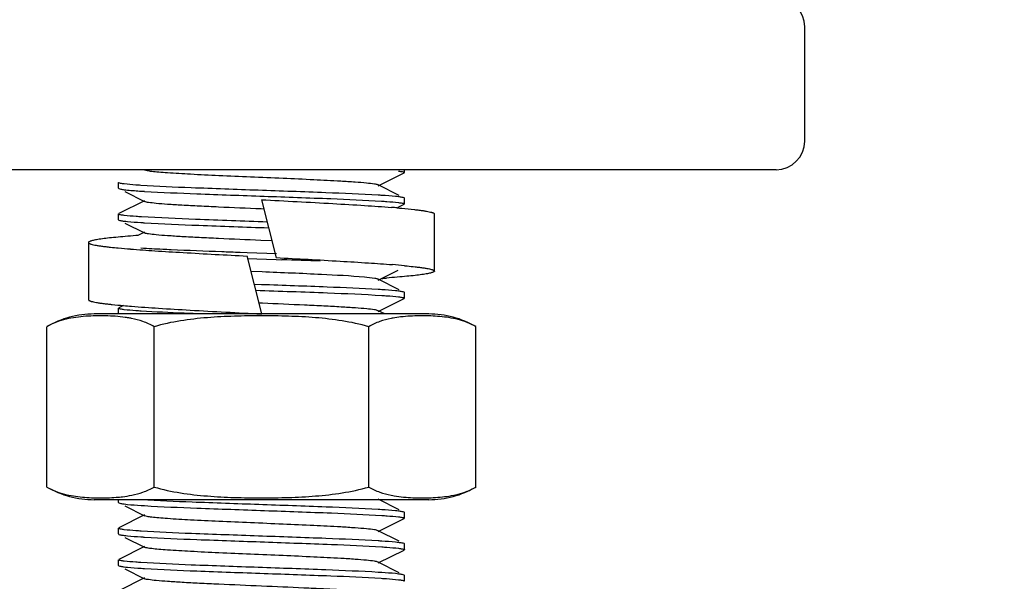
# Model space of a CAD drawing. Units: millimetres. Extents: x 14461 to 18719, y 9121 to 15012.
# Drawn here: x 18188 to 18223, y 12914 to 12933 of the extents above; entities that cross this region are included whole.
import ezdxf

# ---------------------------------------------------------------- set-up
doc = ezdxf.new("R2010")
doc.units = ezdxf.units.MM
doc.layers.add('COTAS', color=7, linetype='Continuous')
doc.styles.add('ARIAL', font='arial.ttf')
doc.dimstyles.new('Diseño_PlanosFabricacion', dxfattribs={"dimscale": 0.8, "dimtxt": 50, "dimasz": 50, "dimexe": 7, "dimexo": 7, "dimgap": 20, "dimtad": 1, "dimtih": 1, "dimtoh": 1, "dimdec": 0, "dimzin": 1, "dimdsep": 46, "dimtxsty": 'ARIAL', "dimcen": 15, "dimadec": 0, "dimazin": 0, "dimtp": 0.05, "dimtm": 0.05, "dimtfac": 1, "dimtdec": 0, "dimtofl": 0, "dimtmove": 0, "dimatfit": 3, "dimfxl": 0, "dimtolj": 1, "dimarcsym": 0})

# ---------------------------------------------------------------- blocks, each defined once
blk = doc.blocks.new('*D6')
at = {"layer": 'COTAS', "color": 0, "lineweight": -2}
for p, q in [((18100.822, 13034.036), (18399.213, 13034.036)), ((18393.613, 12994.036), (18393.613, 12915.254)), ((18393.613, 12762.036), (18393.613, 12842.381)), ((18146.422, 12722.036), (18399.213, 12722.036))]:
    blk.add_line(p, q, dxfattribs=at)
at = {"layer": 'COTAS', "color": 0}
for points in [[(18386.947, 12994.036), (18400.28, 12994.036), (18393.613, 13034.036)], [(18386.947, 12762.036), (18400.28, 12762.036), (18393.613, 12722.036)]]:
    blk.add_solid(points, dxfattribs=at)
at = {"layer": 'Defpoints', "color": 0}
for p in [(18095.222, 13034.036), (18140.822, 12722.036), (18393.613, 12722.036)]:
    blk.add_point(p, dxfattribs=at)
at = {"layer": 'COTAS', "color": 0, "insert": (18393.613, 12878.817), "char_height": 40, "attachment_point": 5, "style": 'ARIAL'}
blk.add_mtext('\\A1;312 mm', dxfattribs=at)

msp = doc.modelspace()

# ---------------------------------------------------------------- linework, layer by layer
at = {"color": 7, "linetype": 'Continuous'}
for p, q in [((18215.822, 12929.036), (18215.822, 12933.036)), ((18214.822, 12928.036), (17946.822, 12928.036)), ((18200.907, 12927.471), (18201.81, 12927.924)), ((18201.822, 12927.936), (18201.822, 12928.036)), ((18191.822, 12927.386), (18191.822, 12927.586)), ((18201.645, 12927.131), (18200.907, 12927.501)), ((18191.822, 12927.386), (18191.834, 12927.374)), ((18192.044, 12927.269), (18192.737, 12926.921)), ((18192.737, 12926.951), (18191.834, 12926.498)), ((18196.822, 12926.986), (18197.341, 12924.95)), ((18201.6, 12926.719), (18201.81, 12926.824)), ((18201.822, 12927.036), (18201.81, 12927.048)), ((18201.822, 12926.836), (18201.822, 12927.036)), ((18191.822, 12926.286), (18191.822, 12926.486)), ((18196.906, 12926.657), (18196.808, 12926.662)), ((18202.872, 12924.486), (18202.872, 12926.486)), ((18191.822, 12926.286), (18191.834, 12926.274)), ((18192.044, 12926.169), (18192.737, 12925.821)), ((18192.737, 12925.851), (18192.502, 12925.733)), ((18190.772, 12925.487), (18190.772, 12923.487)), ((18192.5, 12925.733), (18192.434, 12925.728)), ((18197.192, 12925.545), (18196.803, 12925.562)), ((18196.323, 12925.128), (18196.085, 12925.137)), ((18197.345, 12925.093), (18196.323, 12925.128)), ((18196.319, 12924.929), (18197.341, 12924.893)), ((18196.841, 12922.986), (18196.322, 12925.022)), ((18196.322, 12925.013), (18196.324, 12925.013)), ((18197.338, 12924.959), (18197.341, 12924.959)), ((18197.341, 12924.893), (18197.539, 12924.886)), ((18196.843, 12924.46), (18196.457, 12924.477)), ((18200.907, 12924.171), (18201.6, 12924.519)), ((18201.645, 12923.831), (18200.907, 12924.201)), ((18196.823, 12924.011), (18196.575, 12924.02)), ((18201.822, 12923.736), (18201.81, 12923.748)), ((18201.822, 12923.536), (18201.822, 12923.736)), ((18196.857, 12923.359), (18196.744, 12923.364)), ((18200.907, 12923.071), (18201.81, 12923.524)), ((18191.822, 12922.986), (18191.822, 12923.186)), ((18191.998, 12923.281), (18191.834, 12923.198)), ((18201.136, 12922.986), (18200.907, 12923.101)), ((18196.822, 12922.986), (18190.972, 12922.986)), ((18196.822, 12922.987), (18196.841, 12922.986)), ((18202.672, 12922.986), (18196.841, 12922.986)), ((18201.784, 12922.891), (18201.774, 12922.89)), ((18189.316, 12916.93), (18189.316, 12922.542)), ((18193.069, 12916.93), (18193.069, 12922.542)), ((18200.575, 12916.93), (18200.575, 12922.542)), ((18204.327, 12916.93), (18204.327, 12922.542)), ((18202.672, 12916.486), (18190.972, 12916.486)), ((18191.822, 12916.386), (18191.822, 12916.486)), ((18201.645, 12916.131), (18200.907, 12916.501)), ((18201.789, 12916.58), (18201.8, 12916.579)), ((18191.822, 12916.386), (18191.834, 12916.374)), ((18192.044, 12916.269), (18192.737, 12915.921)), ((18192.737, 12915.951), (18191.834, 12915.498)), ((18200.907, 12915.371), (18201.81, 12915.824)), ((18201.822, 12916.036), (18201.81, 12916.048)), ((18201.822, 12915.836), (18201.822, 12916.036)), ((18191.822, 12915.286), (18191.822, 12915.486)), ((18191.822, 12915.286), (18191.834, 12915.274)), ((18192.044, 12915.169), (18192.737, 12914.821)), ((18201.645, 12915.031), (18200.907, 12915.401)), ((18192.737, 12914.851), (18191.834, 12914.398)), ((18201.822, 12914.936), (18201.81, 12914.948)), ((18201.822, 12914.736), (18201.822, 12914.936)), ((18200.907, 12914.271), (18201.81, 12914.724)), ((18191.822, 12914.186), (18191.822, 12914.386)), ((18191.822, 12914.186), (18191.834, 12914.174)), ((18192.044, 12914.069), (18192.737, 12913.721)), ((18201.645, 12913.931), (18200.907, 12914.301)), ((18192.737, 12913.751), (18191.834, 12913.298)), ((18201.822, 12913.836), (18201.81, 12913.848)), ((18201.822, 12913.636), (18201.822, 12913.836))]:
    msp.add_line(p, q, dxfattribs=at)
at = {"color": 40, "linetype": 'Continuous'}
msp.add_line((18202.672, 12916.486), (18190.972, 12916.486), dxfattribs=at)
at = {"color": 7, "linetype": 'Continuous'}
for centre, radius, start, end in [((18214.822, 12933.036), 1, 0, 90), ((18214.822, 12929.036), 1, 270, 0), ((18194.568, 12957.488), 30.265, 266.3164, 266.5252), ((18199.109, 12897.478), 29.72, 86.2796, 86.5233), ((18198.173, 12886.595), 40.248, 85.1656, 85.4331), ((18194.539, 12955.913), 29.789, 266.2842, 266.5236), ((18194.752, 12956.771), 31.61, 264.674, 265.4545), ((18180.032, 12428.143), 497.051, 87.8267, 87.98149), ((18198.659, 12890.507), 34.316, 84.7053, 85.4033), ((18196.911, 12980.549), 56.469, 274.183, 274.3526), ((18199.094, 12893.934), 29.965, 86.2958, 86.5242), ((18195.195, 12960.019), 36.877, 265.0261, 265.4642), ((18190.972, 12919.675), 3.311, 90, 120), ((18202.069, 12919.335), 3.566, 100.3556, 101.5174), ((18202.672, 12919.675), 3.311, 60, 90), ((18190.972, 12919.797), 3.311, 240, 270), ((18202.672, 12919.797), 3.311, 270, 300), ((18191.331, 12921.96), 5.406, 275.2072, 275.6122), ((18194.548, 12946.169), 29.945, 266.2954, 266.5237), ((18199.093, 12886.224), 29.975, 86.2965, 86.5242), ((18194.54, 12944.932), 29.808, 266.2855, 266.5236), ((18199.104, 12885.298), 29.8, 86.2849, 86.5236), ((18194.55, 12943.995), 29.971, 266.2963, 266.5242), ((18199.098, 12884.094), 29.905, 86.2928, 86.5235)]:
    msp.add_arc(centre, radius, start, end, dxfattribs=at)
for points, knots in [([(18200.907, 12927.501), (18200.866, 12927.522), (18200.726, 12927.539), (18200.461, 12927.573), (18200.067, 12927.602), (18199.453, 12927.641), (18198.611, 12927.683), (18197.559, 12927.73), (18196.451, 12927.777), (18195.372, 12927.823), (18194.404, 12927.87), (18193.703, 12927.91), (18193.253, 12927.945), (18193.014, 12927.968), (18192.85, 12927.992), (18192.764, 12928.007), (18192.737, 12928.021)], [0, 0, 0, 0, 0.016918, 0.050157, 0.098792, 0.161146, 0.2757, 0.40751, 0.546431, 0.681776, 0.803137, 0.901193, 0.939042, 0.968449, 0.988842, 1, 1, 1, 1]), ([(18201.622, 12927.986), (18201.643, 12927.983), (18201.704, 12927.974), (18201.766, 12927.966), (18201.803, 12927.951)], [0, 0, 0, 0, 0.345204, 1, 1, 1, 1]), ([(18201.803, 12927.951), (18201.804, 12927.95), (18201.807, 12927.949), (18201.81, 12927.948), (18201.811, 12927.947)], [0, 0, 0, 0, 0.527509, 1, 1, 1, 1]), ([(18201.811, 12927.947), (18201.814, 12927.946), (18201.819, 12927.943), (18201.822, 12927.938), (18201.822, 12927.936)], [0, 0, 0, 0, 0.611266, 1, 1, 1, 1]), ([(18191.833, 12927.574), (18191.83, 12927.576), (18191.825, 12927.579), (18191.822, 12927.584), (18191.822, 12927.586)], [0, 0, 0, 0, 0.611424, 1, 1, 1, 1]), ([(18191.841, 12927.571), (18191.839, 12927.571), (18191.837, 12927.572), (18191.834, 12927.574), (18191.833, 12927.574)], [0, 0, 0, 0, 0.527504, 1, 1, 1, 1]), ([(18192.022, 12927.536), (18192.001, 12927.539), (18191.94, 12927.548), (18191.878, 12927.556), (18191.841, 12927.571)], [0, 0, 0, 0, 0.345078, 1, 1, 1, 1]), ([(18192.605, 12927.487), (18192.545, 12927.49), (18192.351, 12927.504), (18192.156, 12927.519), (18192.022, 12927.536)], [0, 0, 0, 0, 0.307662, 1, 1, 1, 1]), ([(18200.912, 12927.143), (18200.3, 12927.18), (18198.899, 12927.238), (18196.717, 12927.314), (18194.56, 12927.391), (18193.192, 12927.448), (18192.605, 12927.487)], [0, 0, 0, 0, 0.221111, 0.506051, 0.787797, 1, 1, 1, 1]), ([(18191.834, 12927.374), (18191.855, 12927.364), (18191.918, 12927.351), (18191.981, 12927.341), (18192.021, 12927.336)], [0, 0, 0, 0, 0.356956, 1, 1, 1, 1]), ([(18192.021, 12927.336), (18192.059, 12927.332), (18192.26, 12927.31), (18192.461, 12927.296), (18192.624, 12927.285)], [0, 0, 0, 0, 0.190157, 1, 1, 1, 1]), ([(18192.734, 12927.278), (18193.343, 12927.241), (18194.737, 12927.184), (18196.91, 12927.108), (18199.062, 12927.032), (18200.429, 12926.974), (18201.017, 12926.937)], [0, 0, 0, 0, 0.220728, 0.505061, 0.786701, 1, 1, 1, 1]), ([(18201.622, 12927.086), (18201.585, 12927.09), (18201.39, 12927.111), (18201.195, 12927.125), (18201.038, 12927.135)], [0, 0, 0, 0, 0.191184, 1, 1, 1, 1]), ([(18196.808, 12926.662), (18196.313, 12926.683), (18195.593, 12926.713), (18194.671, 12926.757), (18194.075, 12926.788), (18193.573, 12926.82), (18193.181, 12926.849), (18192.917, 12926.883), (18192.778, 12926.9), (18192.737, 12926.921)], [0, 0, 0, 0, 0.363797, 0.529946, 0.677847, 0.802533, 0.899703, 0.966184, 1, 1, 1, 1]), ([(18196.822, 12926.986), (18197.656, 12926.942), (18198.86, 12926.879), (18200.378, 12926.788), (18201.063, 12926.74), (18201.378, 12926.715)], [0, 0, 0, 0, 0.548971, 0.79235, 1, 1, 1, 1]), ([(18201.017, 12926.937), (18201.079, 12926.933), (18201.281, 12926.919), (18201.483, 12926.903), (18201.622, 12926.886)], [0, 0, 0, 0, 0.308664, 1, 1, 1, 1]), ([(18201.81, 12927.048), (18201.789, 12927.058), (18201.725, 12927.071), (18201.663, 12927.081), (18201.622, 12927.086)], [0, 0, 0, 0, 0.356848, 1, 1, 1, 1]), ([(18201.622, 12926.886), (18201.643, 12926.883), (18201.704, 12926.874), (18201.766, 12926.866), (18201.803, 12926.851)], [0, 0, 0, 0, 0.345068, 1, 1, 1, 1]), ([(18201.803, 12926.851), (18201.804, 12926.851), (18201.807, 12926.849), (18201.81, 12926.848), (18201.811, 12926.847)], [0, 0, 0, 0, 0.527509, 1, 1, 1, 1]), ([(18201.811, 12926.847), (18201.814, 12926.846), (18201.819, 12926.843), (18201.822, 12926.838), (18201.822, 12926.836)], [0, 0, 0, 0, 0.611454, 1, 1, 1, 1]), ([(18191.833, 12926.474), (18191.83, 12926.476), (18191.825, 12926.479), (18191.822, 12926.484), (18191.822, 12926.486)], [0, 0, 0, 0, 0.611644, 1, 1, 1, 1]), ([(18191.841, 12926.471), (18191.839, 12926.471), (18191.837, 12926.472), (18191.834, 12926.474), (18191.833, 12926.474)], [0, 0, 0, 0, 0.527504, 1, 1, 1, 1]), ([(18192.021, 12926.436), (18192, 12926.439), (18191.94, 12926.448), (18191.878, 12926.456), (18191.841, 12926.471)], [0, 0, 0, 0, 0.344915, 1, 1, 1, 1]), ([(18201.565, 12926.699), (18201.621, 12926.695), (18201.823, 12926.677), (18202.026, 12926.657), (18202.172, 12926.641)], [0, 0, 0, 0, 0.275995, 1, 1, 1, 1]), ([(18202.172, 12926.641), (18202.226, 12926.635), (18202.327, 12926.623), (18202.468, 12926.604), (18202.589, 12926.585), (18202.688, 12926.566), (18202.757, 12926.549), (18202.801, 12926.535), (18202.826, 12926.526), (18202.846, 12926.516), (18202.862, 12926.505), (18202.872, 12926.494), (18202.872, 12926.486)], [0, 0, 0, 0, 0.223534, 0.419382, 0.586912, 0.725653, 0.835354, 0.879345, 0.916187, 0.946062, 0.96935, 1, 1, 1, 1]), ([(18191.834, 12926.274), (18191.855, 12926.263), (18191.919, 12926.251), (18191.982, 12926.241), (18192.023, 12926.236)], [0, 0, 0, 0, 0.356736, 1, 1, 1, 1]), ([(18192.624, 12926.385), (18192.562, 12926.389), (18192.361, 12926.403), (18192.16, 12926.419), (18192.021, 12926.436)], [0, 0, 0, 0, 0.308598, 1, 1, 1, 1]), ([(18192.023, 12926.236), (18192.06, 12926.232), (18192.255, 12926.21), (18192.45, 12926.197), (18192.608, 12926.186)], [0, 0, 0, 0, 0.191183, 1, 1, 1, 1]), ([(18197.023, 12926.204), (18196.189, 12926.233), (18194.722, 12926.285), (18193.256, 12926.345), (18192.624, 12926.385)], [0, 0, 0, 0, 0.568557, 1, 1, 1, 1]), ([(18192.732, 12926.179), (18193.365, 12926.14), (18194.812, 12926.081), (18196.26, 12926.031), (18197.075, 12926.002)], [0, 0, 0, 0, 0.43732, 1, 1, 1, 1]), ([(18196.803, 12925.562), (18196.309, 12925.583), (18195.589, 12925.613), (18194.669, 12925.657), (18194.073, 12925.688), (18193.572, 12925.721), (18193.18, 12925.749), (18192.916, 12925.783), (18192.778, 12925.8), (18192.737, 12925.821)], [0, 0, 0, 0, 0.363873, 0.530017, 0.677908, 0.802575, 0.899707, 0.966196, 1, 1, 1, 1]), ([(18192.434, 12925.728), (18192.309, 12925.719), (18192.073, 12925.7), (18191.742, 12925.67), (18191.456, 12925.64), (18191.248, 12925.615), (18191.107, 12925.593), (18191.02, 12925.578), (18190.946, 12925.564), (18190.885, 12925.549), (18190.837, 12925.534), (18190.806, 12925.521), (18190.788, 12925.51), (18190.777, 12925.501), (18190.772, 12925.492), (18190.772, 12925.487)], [0, 0, 0, 0, 0.222052, 0.418888, 0.588779, 0.730264, 0.789984, 0.842199, 0.886829, 0.923834, 0.953236, 0.975185, 0.983508, 0.990223, 1, 1, 1, 1]), ([(18190.772, 12925.487), (18190.772, 12925.479), (18190.781, 12925.468), (18190.798, 12925.457), (18190.817, 12925.447), (18190.842, 12925.438), (18190.885, 12925.424), (18190.952, 12925.408), (18191.05, 12925.389), (18191.168, 12925.37), (18191.306, 12925.352), (18191.405, 12925.34), (18191.458, 12925.334)], [0, 0, 0, 0, 0.030848, 0.054187, 0.084091, 0.120944, 0.164934, 0.274599, 0.413279, 0.580737, 0.776516, 1, 1, 1, 1]), ([(18191.458, 12925.334), (18191.486, 12925.331), (18191.606, 12925.317), (18191.726, 12925.305), (18191.818, 12925.297)], [0, 0, 0, 0, 0.231886, 1, 1, 1, 1]), ([(18192.247, 12925.26), (18192.529, 12925.237), (18193.141, 12925.194), (18194.499, 12925.11), (18195.575, 12925.053), (18196.322, 12925.013)], [0, 0, 0, 0, 0.208151, 0.450364, 1, 1, 1, 1]), ([(18193.67, 12925.23), (18193.57, 12925.235), (18193.216, 12925.251), (18192.862, 12925.27), (18192.608, 12925.286)], [0, 0, 0, 0, 0.282775, 1, 1, 1, 1]), ([(18196.085, 12925.137), (18195.867, 12925.145), (18195.062, 12925.173), (18194.257, 12925.204), (18193.67, 12925.23)], [0, 0, 0, 0, 0.269889, 1, 1, 1, 1]), ([(18197.341, 12924.959), (18198.087, 12924.919), (18199.162, 12924.862), (18200.518, 12924.778), (18201.128, 12924.735), (18201.409, 12924.712)], [0, 0, 0, 0, 0.550024, 0.792138, 1, 1, 1, 1]), ([(18200.424, 12924.273), (18199.926, 12924.318), (18198.732, 12924.378), (18197.537, 12924.43), (18196.843, 12924.46)], [0, 0, 0, 0, 0.418416, 1, 1, 1, 1]), ([(18202.872, 12924.486), (18202.872, 12924.481), (18202.867, 12924.472), (18202.856, 12924.463), (18202.838, 12924.452), (18202.806, 12924.439), (18202.758, 12924.424), (18202.697, 12924.409), (18202.622, 12924.394), (18202.534, 12924.379), (18202.392, 12924.358), (18202.182, 12924.332), (18201.894, 12924.302), (18201.56, 12924.272), (18201.323, 12924.253), (18201.197, 12924.244)], [0, 0, 0, 0, 0.009749, 0.016455, 0.024773, 0.046718, 0.076123, 0.113137, 0.157779, 0.210009, 0.269745, 0.41126, 0.581169, 0.777996, 1, 1, 1, 1]), ([(18201.826, 12924.676), (18201.859, 12924.673), (18201.982, 12924.661), (18202.105, 12924.648), (18202.195, 12924.638)], [0, 0, 0, 0, 0.268466, 1, 1, 1, 1]), ([(18202.195, 12924.638), (18202.247, 12924.632), (18202.345, 12924.62), (18202.481, 12924.602), (18202.598, 12924.583), (18202.694, 12924.564), (18202.76, 12924.548), (18202.803, 12924.534), (18202.827, 12924.525), (18202.847, 12924.516), (18202.863, 12924.505), (18202.872, 12924.493), (18202.872, 12924.486)], [0, 0, 0, 0, 0.223449, 0.419181, 0.586591, 0.725231, 0.834873, 0.878861, 0.915723, 0.945646, 0.96902, 1, 1, 1, 1]), ([(18200.855, 12924.218), (18200.832, 12924.223), (18200.689, 12924.249), (18200.545, 12924.262), (18200.424, 12924.273)], [0, 0, 0, 0, 0.166321, 1, 1, 1, 1]), ([(18200.907, 12924.201), (18200.904, 12924.202), (18200.887, 12924.21), (18200.869, 12924.214), (18200.855, 12924.218)], [0, 0, 0, 0, 0.190285, 1, 1, 1, 1]), ([(18196.627, 12923.818), (18197.464, 12923.788), (18198.934, 12923.736), (18200.403, 12923.677), (18201.035, 12923.635)], [0, 0, 0, 0, 0.569463, 1, 1, 1, 1]), ([(18200.911, 12923.843), (18200.316, 12923.879), (18198.953, 12923.936), (18197.591, 12923.984), (18196.823, 12924.011)], [0, 0, 0, 0, 0.436769, 1, 1, 1, 1]), ([(18201.62, 12923.786), (18201.582, 12923.791), (18201.386, 12923.812), (18201.189, 12923.825), (18201.03, 12923.836)], [0, 0, 0, 0, 0.191213, 1, 1, 1, 1]), ([(18201.81, 12923.748), (18201.789, 12923.758), (18201.724, 12923.771), (18201.661, 12923.781), (18201.62, 12923.786)], [0, 0, 0, 0, 0.356436, 1, 1, 1, 1]), ([(18190.772, 12923.487), (18190.772, 12923.479), (18190.781, 12923.467), (18190.798, 12923.456), (18190.818, 12923.447), (18190.844, 12923.437), (18190.889, 12923.423), (18190.958, 12923.407), (18191.059, 12923.388), (18191.181, 12923.369), (18191.324, 12923.349), (18191.426, 12923.337), (18191.48, 12923.331)], [0, 0, 0, 0, 0.030523, 0.053777, 0.083634, 0.12047, 0.164463, 0.274186, 0.412967, 0.580544, 0.776435, 1, 1, 1, 1]), ([(18200.907, 12923.101), (18200.866, 12923.121), (18200.728, 12923.139), (18200.466, 12923.173), (18200.075, 12923.201), (18199.577, 12923.233), (18198.984, 12923.264), (18198.067, 12923.308), (18197.35, 12923.338), (18196.857, 12923.359)], [0, 0, 0, 0, 0.0338, 0.100243, 0.197317, 0.32191, 0.469741, 0.635876, 1, 1, 1, 1]), ([(18201.035, 12923.635), (18201.095, 12923.632), (18201.291, 12923.618), (18201.487, 12923.603), (18201.621, 12923.586)], [0, 0, 0, 0, 0.307667, 1, 1, 1, 1]), ([(18201.621, 12923.586), (18201.642, 12923.583), (18201.703, 12923.574), (18201.766, 12923.566), (18201.803, 12923.551)], [0, 0, 0, 0, 0.34541, 1, 1, 1, 1]), ([(18201.803, 12923.551), (18201.805, 12923.55), (18201.807, 12923.549), (18201.81, 12923.548), (18201.811, 12923.547)], [0, 0, 0, 0, 0.527512, 1, 1, 1, 1]), ([(18201.811, 12923.547), (18201.814, 12923.546), (18201.819, 12923.543), (18201.822, 12923.538), (18201.822, 12923.536)], [0, 0, 0, 0, 0.611012, 1, 1, 1, 1]), ([(18191.48, 12923.331), (18191.519, 12923.327), (18191.692, 12923.308), (18191.864, 12923.292), (18191.998, 12923.281)], [0, 0, 0, 0, 0.226673, 1, 1, 1, 1]), ([(18191.833, 12923.174), (18191.83, 12923.176), (18191.825, 12923.179), (18191.822, 12923.184), (18191.822, 12923.186)], [0, 0, 0, 0, 0.611544, 1, 1, 1, 1]), ([(18191.841, 12923.171), (18191.839, 12923.171), (18191.837, 12923.172), (18191.834, 12923.174), (18191.833, 12923.174)], [0, 0, 0, 0, 0.527503, 1, 1, 1, 1]), ([(18192.021, 12923.136), (18192, 12923.139), (18191.94, 12923.148), (18191.878, 12923.156), (18191.841, 12923.171)], [0, 0, 0, 0, 0.344985, 1, 1, 1, 1]), ([(18192.613, 12923.086), (18192.552, 12923.09), (18192.355, 12923.104), (18192.157, 12923.119), (18192.021, 12923.136)], [0, 0, 0, 0, 0.308057, 1, 1, 1, 1]), ([(18192.279, 12923.257), (18192.593, 12923.232), (18193.276, 12923.184), (18194.791, 12923.093), (18195.991, 12923.031), (18196.822, 12922.987)], [0, 0, 0, 0, 0.207983, 0.451418, 1, 1, 1, 1]), ([(18194.745, 12922.986), (18194.536, 12922.994), (18193.825, 12923.022), (18193.114, 12923.054), (18192.613, 12923.086)], [0, 0, 0, 0, 0.29407, 1, 1, 1, 1]), ([(18192.056, 12922.868), (18191.942, 12922.884), (18191.712, 12922.907), (18191.368, 12922.922), (18191.023, 12922.922), (18190.678, 12922.907), (18190.333, 12922.873), (18189.988, 12922.811), (18189.644, 12922.708), (18189.423, 12922.604), (18189.316, 12922.542)], [0, 0, 0, 0, 0.123459, 0.246512, 0.36947, 0.49252, 0.615969, 0.740504, 0.867616, 1, 1, 1, 1]), ([(18192.282, 12922.83), (18192.264, 12922.833), (18192.188, 12922.848), (18192.113, 12922.86), (18192.056, 12922.868)], [0, 0, 0, 0, 0.25077, 1, 1, 1, 1]), ([(18193.069, 12922.542), (18192.945, 12922.614), (18192.688, 12922.73), (18192.417, 12922.802), (18192.282, 12922.83)], [0, 0, 0, 0, 0.51074, 1, 1, 1, 1]), ([(18200.575, 12922.542), (18200.272, 12922.63), (18199.653, 12922.761), (18198.713, 12922.865), (18197.768, 12922.913), (18196.822, 12922.926), (18195.876, 12922.913), (18194.931, 12922.865), (18193.991, 12922.761), (18193.372, 12922.63), (18193.069, 12922.542)], [0, 0, 0, 0, 0.124987, 0.249984, 0.374992, 0.5, 0.625008, 0.750016, 0.875013, 1, 1, 1, 1]), ([(18201.358, 12922.829), (18201.224, 12922.801), (18200.954, 12922.729), (18200.698, 12922.614), (18200.575, 12922.542)], [0, 0, 0, 0, 0.489276, 1, 1, 1, 1]), ([(18201.774, 12922.89), (18201.745, 12922.888), (18201.63, 12922.875), (18201.514, 12922.858), (18201.429, 12922.842)], [0, 0, 0, 0, 0.249301, 1, 1, 1, 1]), ([(18204.327, 12922.542), (18204.228, 12922.6), (18204.023, 12922.697), (18203.704, 12922.798), (18203.384, 12922.862), (18203.064, 12922.9), (18202.744, 12922.918), (18202.424, 12922.924), (18202.103, 12922.916), (18201.89, 12922.902), (18201.784, 12922.891)], [0, 0, 0, 0, 0.132512, 0.259917, 0.384656, 0.508175, 0.631194, 0.754053, 0.876926, 1, 1, 1, 1]), ([(18189.316, 12916.93), (18189.414, 12916.873), (18189.616, 12916.777), (18189.93, 12916.676), (18190.246, 12916.612), (18190.561, 12916.574), (18190.877, 12916.554), (18191.192, 12916.548), (18191.507, 12916.554), (18191.717, 12916.567), (18191.822, 12916.577)], [0, 0, 0, 0, 0.132532, 0.259991, 0.384769, 0.508301, 0.631314, 0.754152, 0.876989, 1, 1, 1, 1]), ([(18192.286, 12916.643), (18192.42, 12916.67), (18192.69, 12916.742), (18192.946, 12916.858), (18193.069, 12916.93)], [0, 0, 0, 0, 0.489276, 1, 1, 1, 1]), ([(18193.069, 12916.93), (18193.372, 12916.842), (18193.991, 12916.711), (18194.931, 12916.607), (18195.876, 12916.559), (18196.822, 12916.546), (18197.768, 12916.559), (18198.713, 12916.607), (18199.653, 12916.711), (18200.272, 12916.842), (18200.575, 12916.93)], [0, 0, 0, 0, 0.124987, 0.249984, 0.374992, 0.5, 0.625008, 0.750016, 0.875013, 1, 1, 1, 1]), ([(18200.575, 12916.93), (18200.698, 12916.858), (18200.955, 12916.742), (18201.227, 12916.67), (18201.361, 12916.642)], [0, 0, 0, 0, 0.510739, 1, 1, 1, 1]), ([(18201.8, 12916.579), (18201.906, 12916.569), (18202.118, 12916.555), (18202.436, 12916.548), (18202.754, 12916.554), (18203.072, 12916.573), (18203.39, 12916.611), (18203.708, 12916.675), (18204.025, 12916.775), (18204.228, 12916.872), (18204.327, 12916.93)], [0, 0, 0, 0, 0.123046, 0.245904, 0.368754, 0.49177, 0.615295, 0.74005, 0.867479, 1, 1, 1, 1]), ([(18191.86, 12916.58), (18191.896, 12916.584), (18192.038, 12916.599), (18192.18, 12916.622), (18192.286, 12916.643)], [0, 0, 0, 0, 0.24908, 1, 1, 1, 1]), ([(18200.911, 12916.143), (18200.302, 12916.18), (18198.909, 12916.238), (18196.737, 12916.314), (18194.586, 12916.39), (18193.219, 12916.447), (18192.63, 12916.485)], [0, 0, 0, 0, 0.2206, 0.504863, 0.786543, 1, 1, 1, 1]), ([(18201.361, 12916.642), (18201.397, 12916.635), (18201.538, 12916.609), (18201.681, 12916.59), (18201.789, 12916.58)], [0, 0, 0, 0, 0.251201, 1, 1, 1, 1]), ([(18191.834, 12916.374), (18191.855, 12916.364), (18191.918, 12916.351), (18191.981, 12916.341), (18192.022, 12916.336)], [0, 0, 0, 0, 0.356922, 1, 1, 1, 1]), ([(18192.022, 12916.336), (18192.059, 12916.332), (18192.256, 12916.31), (18192.454, 12916.296), (18192.614, 12916.286)], [0, 0, 0, 0, 0.190713, 1, 1, 1, 1]), ([(18192.733, 12916.279), (18193.344, 12916.241), (18194.744, 12916.184), (18196.925, 12916.108), (18199.081, 12916.031), (18200.448, 12915.974), (18201.035, 12915.935)], [0, 0, 0, 0, 0.221087, 0.505956, 0.787635, 1, 1, 1, 1]), ([(18201.62, 12916.086), (18201.582, 12916.091), (18201.386, 12916.112), (18201.189, 12916.126), (18201.03, 12916.136)], [0, 0, 0, 0, 0.191215, 1, 1, 1, 1]), ([(18200.907, 12915.401), (18200.866, 12915.422), (18200.726, 12915.439), (18200.461, 12915.473), (18200.067, 12915.502), (18199.453, 12915.541), (18198.61, 12915.583), (18197.559, 12915.63), (18196.451, 12915.677), (18195.372, 12915.723), (18194.404, 12915.77), (18193.703, 12915.81), (18193.253, 12915.845), (18193.014, 12915.868), (18192.85, 12915.892), (18192.764, 12915.907), (18192.737, 12915.921)], [0, 0, 0, 0, 0.016895, 0.050163, 0.098774, 0.161149, 0.275705, 0.40751, 0.546433, 0.681787, 0.803155, 0.901205, 0.93906, 0.96845, 0.98887, 1, 1, 1, 1]), ([(18201.035, 12915.935), (18201.095, 12915.932), (18201.291, 12915.918), (18201.487, 12915.903), (18201.621, 12915.886)], [0, 0, 0, 0, 0.307684, 1, 1, 1, 1]), ([(18201.81, 12916.048), (18201.789, 12916.058), (18201.724, 12916.071), (18201.661, 12916.081), (18201.62, 12916.086)], [0, 0, 0, 0, 0.356419, 1, 1, 1, 1]), ([(18201.621, 12915.886), (18201.643, 12915.883), (18201.703, 12915.874), (18201.766, 12915.866), (18201.803, 12915.851)], [0, 0, 0, 0, 0.345351, 1, 1, 1, 1]), ([(18201.803, 12915.851), (18201.805, 12915.85), (18201.807, 12915.849), (18201.81, 12915.848), (18201.811, 12915.847)], [0, 0, 0, 0, 0.527511, 1, 1, 1, 1]), ([(18201.811, 12915.847), (18201.814, 12915.846), (18201.819, 12915.843), (18201.822, 12915.838), (18201.822, 12915.836)], [0, 0, 0, 0, 0.611086, 1, 1, 1, 1]), ([(18191.833, 12915.474), (18191.83, 12915.476), (18191.825, 12915.479), (18191.822, 12915.484), (18191.822, 12915.486)], [0, 0, 0, 0, 0.611497, 1, 1, 1, 1]), ([(18191.841, 12915.471), (18191.839, 12915.471), (18191.837, 12915.472), (18191.834, 12915.474), (18191.833, 12915.474)], [0, 0, 0, 0, 0.527504, 1, 1, 1, 1]), ([(18192.022, 12915.436), (18192.001, 12915.439), (18191.94, 12915.448), (18191.878, 12915.456), (18191.841, 12915.471)], [0, 0, 0, 0, 0.345023, 1, 1, 1, 1]), ([(18192.614, 12915.386), (18192.553, 12915.39), (18192.355, 12915.404), (18192.158, 12915.419), (18192.022, 12915.436)], [0, 0, 0, 0, 0.308083, 1, 1, 1, 1]), ([(18191.834, 12915.274), (18191.855, 12915.263), (18191.919, 12915.251), (18191.982, 12915.241), (18192.022, 12915.236)], [0, 0, 0, 0, 0.356758, 1, 1, 1, 1]), ([(18192.022, 12915.236), (18192.06, 12915.232), (18192.255, 12915.21), (18192.451, 12915.197), (18192.609, 12915.186)], [0, 0, 0, 0, 0.191128, 1, 1, 1, 1]), ([(18200.911, 12915.043), (18200.301, 12915.08), (18198.902, 12915.138), (18196.724, 12915.214), (18194.569, 12915.291), (18193.201, 12915.348), (18192.614, 12915.386)], [0, 0, 0, 0, 0.22094, 0.505636, 0.787352, 1, 1, 1, 1]), ([(18192.733, 12915.179), (18193.343, 12915.141), (18194.742, 12915.084), (18196.921, 12915.008), (18199.077, 12914.931), (18200.444, 12914.874), (18201.031, 12914.836)], [0, 0, 0, 0, 0.220971, 0.505703, 0.787419, 1, 1, 1, 1]), ([(18200.907, 12914.301), (18200.866, 12914.321), (18200.726, 12914.339), (18200.461, 12914.373), (18200.067, 12914.402), (18199.453, 12914.441), (18198.61, 12914.483), (18197.559, 12914.53), (18196.451, 12914.577), (18195.372, 12914.623), (18194.404, 12914.67), (18193.703, 12914.71), (18193.253, 12914.745), (18193.014, 12914.768), (18192.85, 12914.792), (18192.764, 12914.807), (18192.737, 12914.821)], [0, 0, 0, 0, 0.016904, 0.050166, 0.098777, 0.161154, 0.275706, 0.40751, 0.546435, 0.681788, 0.803151, 0.901199, 0.939062, 0.968446, 0.988865, 1, 1, 1, 1]), ([(18201.031, 12914.836), (18201.092, 12914.832), (18201.289, 12914.818), (18201.487, 12914.803), (18201.622, 12914.786)], [0, 0, 0, 0, 0.308049, 1, 1, 1, 1]), ([(18201.621, 12914.986), (18201.584, 12914.99), (18201.389, 12915.011), (18201.193, 12915.025), (18201.035, 12915.035)], [0, 0, 0, 0, 0.191126, 1, 1, 1, 1]), ([(18201.81, 12914.948), (18201.789, 12914.958), (18201.725, 12914.971), (18201.662, 12914.981), (18201.621, 12914.986)], [0, 0, 0, 0, 0.356778, 1, 1, 1, 1]), ([(18201.622, 12914.786), (18201.643, 12914.783), (18201.704, 12914.774), (18201.766, 12914.766), (18201.803, 12914.751)], [0, 0, 0, 0, 0.344968, 1, 1, 1, 1]), ([(18201.803, 12914.751), (18201.804, 12914.751), (18201.807, 12914.749), (18201.81, 12914.748), (18201.811, 12914.748)], [0, 0, 0, 0, 0.527506, 1, 1, 1, 1]), ([(18201.811, 12914.748), (18201.814, 12914.746), (18201.819, 12914.743), (18201.822, 12914.738), (18201.822, 12914.736)], [0, 0, 0, 0, 0.611562, 1, 1, 1, 1]), ([(18191.833, 12914.374), (18191.83, 12914.376), (18191.825, 12914.379), (18191.822, 12914.384), (18191.822, 12914.386)], [0, 0, 0, 0, 0.611046, 1, 1, 1, 1]), ([(18191.841, 12914.371), (18191.839, 12914.371), (18191.837, 12914.373), (18191.834, 12914.374), (18191.833, 12914.374)], [0, 0, 0, 0, 0.527509, 1, 1, 1, 1]), ([(18191.834, 12914.174), (18191.855, 12914.163), (18191.919, 12914.151), (18191.983, 12914.141), (18192.024, 12914.136)], [0, 0, 0, 0, 0.356435, 1, 1, 1, 1]), ([(18192.022, 12914.336), (18192.001, 12914.339), (18191.94, 12914.348), (18191.878, 12914.356), (18191.841, 12914.371)], [0, 0, 0, 0, 0.345385, 1, 1, 1, 1]), ([(18192.609, 12914.286), (18192.549, 12914.29), (18192.353, 12914.304), (18192.157, 12914.319), (18192.022, 12914.336)], [0, 0, 0, 0, 0.307681, 1, 1, 1, 1]), ([(18192.024, 12914.136), (18192.061, 12914.131), (18192.258, 12914.11), (18192.455, 12914.096), (18192.614, 12914.086)], [0, 0, 0, 0, 0.191199, 1, 1, 1, 1]), ([(18200.911, 12913.943), (18200.3, 12913.98), (18198.9, 12914.038), (18196.719, 12914.114), (18194.563, 12914.191), (18193.196, 12914.248), (18192.609, 12914.286)], [0, 0, 0, 0, 0.221073, 0.505935, 0.787619, 1, 1, 1, 1]), ([(18192.733, 12914.079), (18193.341, 12914.042), (18194.735, 12913.984), (18196.906, 12913.908), (18199.058, 12913.832), (18200.424, 12913.775), (18201.013, 12913.737)], [0, 0, 0, 0, 0.220585, 0.504829, 0.786509, 1, 1, 1, 1]), ([(18200.907, 12913.201), (18200.866, 12913.222), (18200.726, 12913.239), (18200.461, 12913.273), (18200.067, 12913.302), (18199.563, 12913.334), (18198.965, 12913.365), (18198.041, 12913.409), (18196.822, 12913.461), (18195.603, 12913.513), (18194.679, 12913.557), (18194.08, 12913.588), (18193.577, 12913.62), (18193.183, 12913.649), (18192.917, 12913.683), (18192.778, 12913.7), (18192.737, 12913.721)], [0, 0, 0, 0, 0.016916, 0.050167, 0.098788, 0.16116, 0.235137, 0.318214, 0.500005, 0.681798, 0.764862, 0.838855, 0.901209, 0.949844, 0.983085, 1, 1, 1, 1]), ([(18201.013, 12913.737), (18201.075, 12913.733), (18201.276, 12913.719), (18201.477, 12913.703), (18201.615, 12913.686)], [0, 0, 0, 0, 0.307518, 1, 1, 1, 1]), ([(18201.622, 12913.886), (18201.585, 12913.89), (18201.388, 12913.912), (18201.191, 12913.925), (18201.031, 12913.936)], [0, 0, 0, 0, 0.190751, 1, 1, 1, 1]), ([(18201.81, 12913.848), (18201.789, 12913.858), (18201.726, 12913.871), (18201.663, 12913.88), (18201.622, 12913.886)], [0, 0, 0, 0, 0.356954, 1, 1, 1, 1]), ([(18201.615, 12913.686), (18201.638, 12913.684), (18201.701, 12913.675), (18201.765, 12913.667), (18201.804, 12913.651)], [0, 0, 0, 0, 0.347873, 1, 1, 1, 1]), ([(18201.804, 12913.651), (18201.805, 12913.65), (18201.808, 12913.649), (18201.81, 12913.648), (18201.812, 12913.647)], [0, 0, 0, 0, 0.527541, 1, 1, 1, 1]), ([(18201.812, 12913.647), (18201.814, 12913.646), (18201.819, 12913.643), (18201.822, 12913.638), (18201.822, 12913.636)], [0, 0, 0, 0, 0.607942, 1, 1, 1, 1])]:
    msp.add_open_spline(points, degree=3, knots=knots, dxfattribs=at)

# ---------------------------------------------------------------- dimensions: what is measured, and where the dimension line sits
at = {"layer": 'COTAS'}
dim = msp.add_linear_dim(base=(18393.613, 12722.036), p1=(18095.222, 13034.036), p2=(18140.822, 12722.036), angle=90, dimstyle='Diseño_PlanosFabricacion', override={"dimpost": ' mm'}, dxfattribs=at)
dim.commit()
dim.dimension.update_dxf_attribs({"geometry": '*D6', "text_midpoint": (18393.613, 12878.817), "dimtype": 160})

doc.saveas('drawing.dxf')
